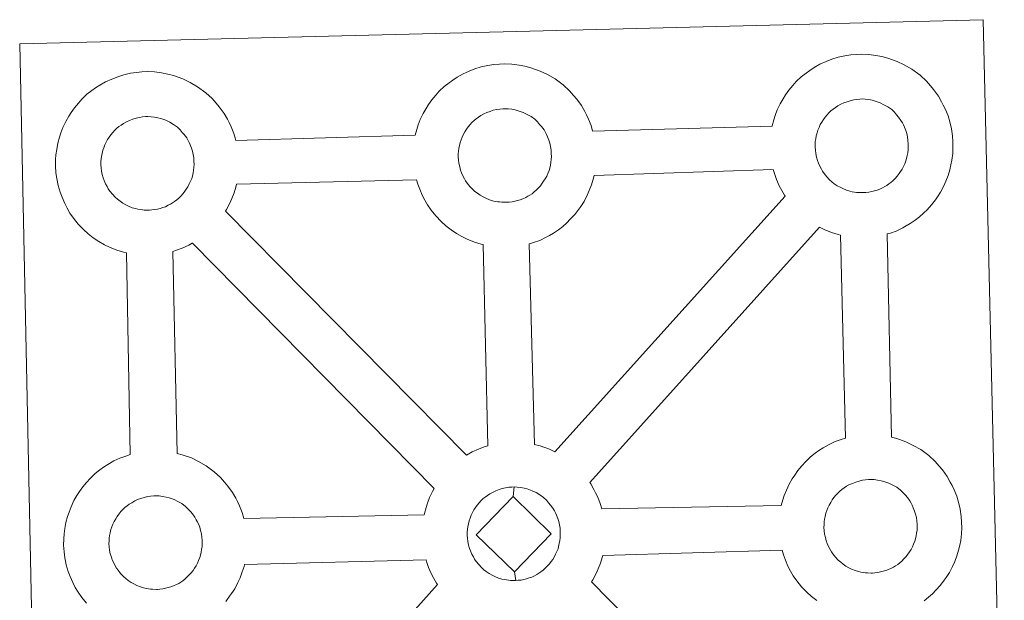
# Model space of a CAD drawing. Units: metres. Extents: x 640916 to 645431, y 4717904 to 4720965.
# Drawn here: x 641364 to 641526, y 4720612 to 4720707 of the extents above; entities that cross this region are included whole.
import ezdxf

# ---------------------------------------------------------------- set-up
doc = ezdxf.new("R2010")
doc.units = ezdxf.units.M
doc.header["$MEASUREMENT"] = 0
doc.layers.add('Level 63', color=7, linetype='Continuous', lineweight=0)

msp = doc.modelspace()

# ---------------------------------------------------------------- linework, layer by layer
at = {"layer": 'Level 63', "linetype": 'Continuous', "lineweight": 0}
for points in [[(641366.66, 4720560.02, 0.01), (641363.69, 4720703.41, 0.01), (641363.69, 4720703.41, 0.01), (641445.51, 4720705.45, 0.01), (641522.42, 4720707.38, 0.01), (641525.88, 4720559.93, 0.01)], [(641374.68, 4720611.19, 0.01), (641373.9, 4720612.16, 0.01), (641373.3, 4720613.02, 0.01), (641372.85, 4720613.79, 0.01), (641372.43, 4720614.59, 0.01), (641372.01, 4720615.6, 0.01), (641371.69, 4720616.45, 0.01), (641371.35, 4720617.54, 0.01), (641371.13, 4720618.7, 0.01), (641371.01, 4720619.65, 0.01), (641370.9, 4720620.76, 0.01), (641370.94, 4720621.81, 0.01), (641371, 4720622.62, 0.01), (641371.11, 4720623.49, 0.01), (641371.31, 4720624.5, 0.01), (641371.59, 4720625.49, 0.01), (641371.83, 4720626.22, 0.01), (641372.17, 4720627.11, 0.01), (641372.63, 4720628.12, 0.01), (641373.11, 4720628.96, 0.01), (641373.52, 4720629.59, 0.01), (641374.07, 4720630.36, 0.01), (641374.69, 4720631.12, 0.01), (641375.28, 4720631.77, 0.01), (641376.1, 4720632.58, 0.01), (641376.91, 4720633.18, 0.01), (641377.5, 4720633.62, 0.01), (641378.23, 4720634.09, 0.01), (641379.18, 4720634.65, 0.01), (641380.21, 4720635.11, 0.01), (641381.18, 4720635.46, 0.01), (641381.88, 4720635.69, 0.01), (641381.27, 4720668.95, 0.01), (641380.81, 4720669.07, 0.01), (641379.7, 4720669.37, 0.01), (641378.49, 4720669.89, 0.01), (641377.64, 4720670.29, 0.01), (641376.71, 4720670.82, 0.01), (641375.81, 4720671.44, 0.01), (641374.98, 4720672.09, 0.01), (641374.19, 4720672.81, 0.01), (641373.33, 4720673.69, 0.01), (641372.57, 4720674.68, 0.01), (641371.97, 4720675.51, 0.01), (641371.51, 4720676.3, 0.01), (641371.1, 4720677.11, 0.01), (641370.66, 4720678.1, 0.01), (641370.36, 4720678.95, 0.01), (641370.02, 4720680.05, 0.01), (641369.79, 4720681.2, 0.01), (641369.67, 4720682.16, 0.01), (641369.57, 4720683.27, 0.01), (641369.61, 4720684.32, 0.01), (641369.67, 4720685.13, 0.01), (641369.79, 4720686, 0.01), (641369.97, 4720687.01, 0.01), (641370.23, 4720687.99, 0.01), (641370.48, 4720688.72, 0.01), (641370.82, 4720689.62, 0.01), (641371.3, 4720690.62, 0.01), (641371.78, 4720691.46, 0.01), (641372.19, 4720692.1, 0.01), (641372.71, 4720692.86, 0.01), (641373.35, 4720693.63, 0.01), (641373.92, 4720694.29, 0.01), (641374.77, 4720695.08, 0.01), (641375.55, 4720695.7, 0.01), (641376.16, 4720696.12, 0.01), (641376.87, 4720696.58, 0.01), (641377.84, 4720697.15, 0.01), (641378.87, 4720697.6, 0.01), (641379.83, 4720697.97, 0.01), (641380.86, 4720698.3, 0.01), (641381.93, 4720698.54, 0.01), (641382.93, 4720698.7, 0.01), (641383.83, 4720698.77, 0.01), (641384.71, 4720698.82, 0.01), (641385.91, 4720698.76, 0.01), (641387.07, 4720698.62, 0.01), (641388.08, 4720698.4, 0.01), (641389.04, 4720698.16, 0.01), (641390.58, 4720697.61, 0.01), (641391.77, 4720697.03, 0.01), (641393, 4720696.33, 0.01), (641394.34, 4720695.34, 0.01), (641395.38, 4720694.37, 0.01), (641396.06, 4720693.61, 0.01), (641396.57, 4720693, 0.01), (641397.36, 4720691.9, 0.01), (641397.9, 4720690.98, 0.01), (641398.17, 4720690.42, 0.01), (641398.5, 4720689.7, 0.01), (641398.94, 4720688.63, 0.01), (641399.22, 4720687.66, 0.01), (641399.27, 4720687.49, 0.01), (641399.27, 4720687.49, 0.01), (641428.84, 4720688.33, 0.01), (641429.12, 4720689.28, 0.01), (641429.34, 4720690.03, 0.01), (641429.68, 4720690.92, 0.01), (641430.16, 4720691.92, 0.01), (641430.65, 4720692.75, 0.01), (641431.05, 4720693.4, 0.01), (641431.6, 4720694.16, 0.01), (641432.22, 4720694.93, 0.01), (641432.81, 4720695.59, 0.01), (641433.63, 4720696.38, 0.01), (641434.42, 4720696.99, 0.01), (641435.03, 4720697.43, 0.01), (641435.74, 4720697.89, 0.01), (641436.73, 4720698.45, 0.01), (641437.72, 4720698.91, 0.01), (641438.69, 4720699.27, 0.01), (641439.73, 4720699.59, 0.01), (641440.8, 4720699.83, 0.01), (641441.78, 4720700, 0.01), (641442.7, 4720700.06, 0.01), (641443.58, 4720700.11, 0.01), (641444.78, 4720700.05, 0.01), (641445.96, 4720699.9, 0.01), (641446.92, 4720699.7, 0.01), (641447.91, 4720699.45, 0.01), (641449.44, 4720698.9, 0.01), (641450.61, 4720698.33, 0.01), (641451.87, 4720697.62, 0.01), (641453.21, 4720696.64, 0.01), (641454.25, 4720695.67, 0.01), (641454.93, 4720694.91, 0.01), (641455.44, 4720694.3, 0.01), (641456.22, 4720693.21, 0.01), (641456.76, 4720692.27, 0.01), (641457.03, 4720691.72, 0.01), (641457.39, 4720691, 0.01), (641457.81, 4720689.93, 0.01), (641458.07, 4720689.02, 0.01), (641487.62, 4720689.81, 0.01), (641487.62, 4720689.89, 0.01), (641487.92, 4720690.88, 0.01), (641488.16, 4720691.61, 0.01), (641488.48, 4720692.5, 0.01), (641488.96, 4720693.51, 0.01), (641489.44, 4720694.35, 0.01), (641489.85, 4720694.99, 0.01), (641490.38, 4720695.75, 0.01), (641491.02, 4720696.52, 0.01), (641491.59, 4720697.17, 0.01), (641492.43, 4720697.97, 0.01), (641493.22, 4720698.58, 0.01), (641493.83, 4720699.01, 0.01), (641494.54, 4720699.49, 0.01), (641495.51, 4720700.03, 0.01), (641496.54, 4720700.5, 0.01), (641497.49, 4720700.85, 0.01), (641498.53, 4720701.18, 0.01), (641499.6, 4720701.41, 0.01), (641500.6, 4720701.58, 0.01), (641501.5, 4720701.66, 0.01), (641502.38, 4720701.71, 0.01), (641503.58, 4720701.65, 0.01), (641504.74, 4720701.49, 0.01), (641505.72, 4720701.29, 0.01), (641506.71, 4720701.03, 0.01), (641508.24, 4720700.49, 0.01), (641509.41, 4720699.93, 0.01), (641510.67, 4720699.21, 0.01), (641512.01, 4720698.23, 0.01), (641513.05, 4720697.26, 0.01), (641513.71, 4720696.48, 0.01), (641514.24, 4720695.89, 0.01), (641515.02, 4720694.8, 0.01), (641515.56, 4720693.86, 0.01), (641515.83, 4720693.31, 0.01), (641516.17, 4720692.6, 0.01), (641516.61, 4720691.51, 0.01), (641516.89, 4720690.55, 0.01), (641517.17, 4720689.39, 0.01), (641517.32, 4720688.22, 0.01), (641517.4, 4720687.27, 0.01), (641517.42, 4720686.34, 0.01), (641517.38, 4720685.34, 0.01), (641517.24, 4720684.25, 0.01), (641517.08, 4720683.45, 0.01), (641516.91, 4720682.63, 0.01), (641516.63, 4720681.7, 0.01), (641516.27, 4720680.76, 0.01), (641515.91, 4720679.99, 0.01), (641515.39, 4720678.95, 0.01), (641514.85, 4720678.16, 0.01), (641514.54, 4720677.69, 0.01), (641513.91, 4720676.84, 0.01), (641513.15, 4720676.05, 0.01), (641512.58, 4720675.47, 0.01), (641511.91, 4720674.86, 0.01), (641511.2, 4720674.31, 0.01), (641510.4, 4720673.76, 0.01), (641509.72, 4720673.39, 0.01), (641509.15, 4720673.07, 0.01), (641508.08, 4720672.55, 0.01), (641507.11, 4720672.21, 0.01), (641506.59, 4720672.07, 0.01), (641507.28, 4720638.56, 0.01), (641508.17, 4720638.34, 0.01), (641509.68, 4720637.79, 0.01), (641510.85, 4720637.22, 0.01), (641512.11, 4720636.52, 0.01), (641513.45, 4720635.55, 0.01), (641514.49, 4720634.56, 0.01), (641515.16, 4720633.79, 0.01), (641515.68, 4720633.18, 0.01), (641516.48, 4720632.1, 0.01), (641516.98, 4720631.16, 0.01), (641517.27, 4720630.6, 0.01), (641517.63, 4720629.88, 0.01), (641518.05, 4720628.82, 0.01), (641518.35, 4720627.84, 0.01), (641518.63, 4720626.69, 0.01), (641518.78, 4720625.52, 0.01), (641518.84, 4720624.57, 0.01), (641518.86, 4720623.64, 0.01), (641518.82, 4720622.64, 0.01), (641518.7, 4720621.55, 0.01), (641518.54, 4720620.75, 0.01), (641518.35, 4720619.93, 0.01), (641518.07, 4720619.01, 0.01), (641517.71, 4720618.06, 0.01), (641517.37, 4720617.28, 0.01), (641516.85, 4720616.25, 0.01), (641516.3, 4720615.45, 0.01), (641515.97, 4720614.99, 0.01), (641515.35, 4720614.15, 0.01), (641514.59, 4720613.34, 0.01), (641514.04, 4720612.76, 0.01), (641513.37, 4720612.18, 0.01), (641512.66, 4720611.62, 0.01)]]:
    msp.add_polyline3d(points, dxfattribs=at)
at = {"layer": 'Level 63', "linetype": 'Continuous', "lineweight": 13}
for points in [[(641502.71, 4720678.87, 0.01), (641502.51, 4720678.87, 0.01), (641501.87, 4720678.89, 0.01), (641501.55, 4720678.92, 0.01), (641501.23, 4720678.97, 0.01), (641500.82, 4720679.02, 0.01), (641500.42, 4720679.14, 0.01), (641499.88, 4720679.27, 0.01), (641499.27, 4720679.53, 0.01), (641498.83, 4720679.75, 0.01), (641498.36, 4720680.01, 0.01), (641497.88, 4720680.34, 0.01), (641497.49, 4720680.66, 0.01), (641497.08, 4720681.01, 0.01), (641496.63, 4720681.49, 0.01), (641496.2, 4720682.03, 0.01), (641495.95, 4720682.39, 0.01), (641495.75, 4720682.75, 0.01), (641495.5, 4720683.23, 0.01), (641495.27, 4720683.74, 0.01), (641495.12, 4720684.17, 0.01), (641494.95, 4720684.73, 0.01), (641494.83, 4720685.31, 0.01), (641494.76, 4720685.85, 0.01), (641494.71, 4720686.36, 0.01), (641494.72, 4720686.85, 0.01), (641494.75, 4720687.31, 0.01), (641494.82, 4720687.74, 0.01), (641494.91, 4720688.22, 0.01), (641495.04, 4720688.73, 0.01), (641495.19, 4720689.16, 0.01), (641495.38, 4720689.62, 0.01), (641495.57, 4720690.09, 0.01), (641495.83, 4720690.51, 0.01), (641496.1, 4720690.92, 0.01), (641496.35, 4720691.29, 0.01), (641496.68, 4720691.7, 0.01), (641496.99, 4720692.04, 0.01), (641497.33, 4720692.37, 0.01), (641497.68, 4720692.64, 0.01), (641498.06, 4720692.91, 0.01), (641498.45, 4720693.17, 0.01), (641498.97, 4720693.46, 0.01), (641499.42, 4720693.66, 0.01), (641499.98, 4720693.86, 0.01), (641500.49, 4720694.03, 0.01), (641501.07, 4720694.16, 0.01), (641501.57, 4720694.24, 0.01), (641502.07, 4720694.28, 0.01), (641502.45, 4720694.31, 0.01), (641502.97, 4720694.27, 0.01), (641503.57, 4720694.2, 0.01), (641504.11, 4720694.09, 0.01), (641504.62, 4720693.96, 0.01), (641505.42, 4720693.67, 0.01), (641506.05, 4720693.37, 0.01), (641506.7, 4720693.01, 0.01), (641507.33, 4720692.55, 0.01), (641507.77, 4720692.12, 0.01), (641508.14, 4720691.7, 0.01), (641508.45, 4720691.32, 0.01), (641508.84, 4720690.79, 0.01), (641509.09, 4720690.37, 0.01), (641509.26, 4720690.04, 0.01), (641509.45, 4720689.66, 0.01), (641509.66, 4720689.1, 0.01), (641509.81, 4720688.61, 0.01), (641509.94, 4720688.06, 0.01), (641510.01, 4720687.49, 0.01), (641510.06, 4720686.93, 0.01), (641510.07, 4720686.44, 0.01), (641510.04, 4720685.93, 0.01), (641509.99, 4720685.46, 0.01), (641509.9, 4720685, 0.01), (641509.79, 4720684.49, 0.01), (641509.68, 4720684.12, 0.01), (641509.49, 4720683.63, 0.01), (641509.3, 4720683.2, 0.01), (641509.05, 4720682.74, 0.01), (641508.8, 4720682.35, 0.01), (641508.56, 4720682.01, 0.01), (641508.25, 4720681.61, 0.01), (641507.88, 4720681.2, 0.01), (641507.55, 4720680.86, 0.01), (641507.21, 4720680.56, 0.01), (641506.88, 4720680.3, 0.01), (641506.52, 4720680.05, 0.01), (641506.19, 4720679.87, 0.01), (641505.83, 4720679.68, 0.01), (641505.36, 4720679.45, 0.01), (641504.92, 4720679.3, 0.01), (641504.5, 4720679.17, 0.01), (641504.06, 4720679.06, 0.01), (641503.59, 4720678.96, 0.01), (641503.09, 4720678.91, 0.01), (641502.71, 4720678.87, 0.01)], [(641443.93, 4720677.29, 0.01), (641443.71, 4720677.29, 0.01), (641443.09, 4720677.3, 0.01), (641442.75, 4720677.34, 0.01), (641442.45, 4720677.38, 0.01), (641442.02, 4720677.44, 0.01), (641441.6, 4720677.55, 0.01), (641441.1, 4720677.69, 0.01), (641440.47, 4720677.94, 0.01), (641440.03, 4720678.18, 0.01), (641439.56, 4720678.44, 0.01), (641439.08, 4720678.76, 0.01), (641438.69, 4720679.07, 0.01), (641438.3, 4720679.43, 0.01), (641437.83, 4720679.9, 0.01), (641437.4, 4720680.43, 0.01), (641437.15, 4720680.81, 0.01), (641436.95, 4720681.17, 0.01), (641436.7, 4720681.65, 0.01), (641436.47, 4720682.15, 0.01), (641436.32, 4720682.58, 0.01), (641436.17, 4720683.15, 0.01), (641436.03, 4720683.72, 0.01), (641435.96, 4720684.26, 0.01), (641435.91, 4720684.76, 0.01), (641435.94, 4720685.26, 0.01), (641435.97, 4720685.72, 0.01), (641436.02, 4720686.15, 0.01), (641436.11, 4720686.63, 0.01), (641436.26, 4720687.14, 0.01), (641436.39, 4720687.57, 0.01), (641436.56, 4720688.04, 0.01), (641436.79, 4720688.5, 0.01), (641437.03, 4720688.92, 0.01), (641437.3, 4720689.32, 0.01), (641437.55, 4720689.71, 0.01), (641437.9, 4720690.11, 0.01), (641438.19, 4720690.45, 0.01), (641438.55, 4720690.79, 0.01), (641438.88, 4720691.06, 0.01), (641439.26, 4720691.31, 0.01), (641439.65, 4720691.59, 0.01), (641440.17, 4720691.87, 0.01), (641440.62, 4720692.07, 0.01), (641441.18, 4720692.27, 0.01), (641441.71, 4720692.44, 0.01), (641442.27, 4720692.56, 0.01), (641442.77, 4720692.65, 0.01), (641443.27, 4720692.7, 0.01), (641443.67, 4720692.71, 0.01), (641444.17, 4720692.68, 0.01), (641444.77, 4720692.62, 0.01), (641445.33, 4720692.5, 0.01), (641445.82, 4720692.37, 0.01), (641446.62, 4720692.08, 0.01), (641447.27, 4720691.77, 0.01), (641447.92, 4720691.41, 0.01), (641448.53, 4720690.96, 0.01), (641448.98, 4720690.53, 0.01), (641449.34, 4720690.11, 0.01), (641449.65, 4720689.75, 0.01), (641450.06, 4720689.21, 0.01), (641450.29, 4720688.78, 0.01), (641450.46, 4720688.45, 0.01), (641450.65, 4720688.07, 0.01), (641450.86, 4720687.5, 0.01), (641451.01, 4720687.01, 0.01), (641451.14, 4720686.47, 0.01), (641451.21, 4720685.89, 0.01), (641451.26, 4720685.34, 0.01), (641451.27, 4720684.85, 0.01), (641451.24, 4720684.34, 0.01), (641451.19, 4720683.87, 0.01), (641451.1, 4720683.42, 0.01), (641450.99, 4720682.9, 0.01), (641450.88, 4720682.53, 0.01), (641450.69, 4720682.04, 0.01), (641450.5, 4720681.61, 0.01), (641450.27, 4720681.14, 0.01), (641450, 4720680.75, 0.01), (641449.76, 4720680.42, 0.01), (641449.47, 4720680.02, 0.01), (641449.1, 4720679.61, 0.01), (641448.75, 4720679.27, 0.01), (641448.41, 4720678.98, 0.01), (641448.08, 4720678.7, 0.01), (641447.74, 4720678.47, 0.01), (641447.39, 4720678.28, 0.01), (641447.05, 4720678.08, 0.01), (641446.58, 4720677.86, 0.01), (641446.12, 4720677.7, 0.01), (641445.7, 4720677.58, 0.01), (641445.27, 4720677.46, 0.01), (641444.79, 4720677.37, 0.01), (641444.31, 4720677.31, 0.01), (641443.93, 4720677.29, 0.01)], [(641385.06, 4720676, 0.01), (641384.84, 4720675.99, 0.01), (641384.22, 4720676.01, 0.01), (641383.9, 4720676.04, 0.01), (641383.56, 4720676.09, 0.01), (641383.16, 4720676.15, 0.01), (641382.76, 4720676.25, 0.01), (641382.23, 4720676.39, 0.01), (641381.63, 4720676.65, 0.01), (641381.16, 4720676.87, 0.01), (641380.7, 4720677.14, 0.01), (641380.23, 4720677.46, 0.01), (641379.82, 4720677.77, 0.01), (641379.44, 4720678.12, 0.01), (641378.97, 4720678.6, 0.01), (641378.54, 4720679.13, 0.01), (641378.29, 4720679.51, 0.01), (641378.08, 4720679.87, 0.01), (641377.83, 4720680.35, 0.01), (641377.6, 4720680.86, 0.01), (641377.45, 4720681.29, 0.01), (641377.28, 4720681.85, 0.01), (641377.17, 4720682.42, 0.01), (641377.1, 4720682.96, 0.01), (641377.05, 4720683.47, 0.01), (641377.08, 4720683.96, 0.01), (641377.11, 4720684.43, 0.01), (641377.16, 4720684.85, 0.01), (641377.25, 4720685.34, 0.01), (641377.4, 4720685.85, 0.01), (641377.55, 4720686.27, 0.01), (641377.72, 4720686.75, 0.01), (641377.93, 4720687.2, 0.01), (641378.16, 4720687.63, 0.01), (641378.43, 4720688.02, 0.01), (641378.68, 4720688.41, 0.01), (641379.04, 4720688.81, 0.01), (641379.35, 4720689.16, 0.01), (641379.68, 4720689.49, 0.01), (641380.04, 4720689.76, 0.01), (641380.39, 4720690.02, 0.01), (641380.79, 4720690.28, 0.01), (641381.3, 4720690.56, 0.01), (641381.76, 4720690.77, 0.01), (641382.31, 4720690.98, 0.01), (641382.85, 4720691.15, 0.01), (641383.41, 4720691.27, 0.01), (641383.92, 4720691.37, 0.01), (641384.4, 4720691.41, 0.01), (641384.78, 4720691.41, 0.01), (641385.32, 4720691.39, 0.01), (641385.91, 4720691.32, 0.01), (641386.45, 4720691.2, 0.01), (641386.95, 4720691.08, 0.01), (641387.76, 4720690.8, 0.01), (641388.4, 4720690.48, 0.01), (641389.05, 4720690.12, 0.01), (641389.66, 4720689.65, 0.01), (641390.11, 4720689.23, 0.01), (641390.48, 4720688.81, 0.01), (641390.81, 4720688.44, 0.01), (641391.2, 4720687.91, 0.01), (641391.43, 4720687.48, 0.01), (641391.59, 4720687.15, 0.01), (641391.78, 4720686.77, 0.01), (641391.99, 4720686.21, 0.01), (641392.14, 4720685.72, 0.01), (641392.29, 4720685.17, 0.01), (641392.35, 4720684.6, 0.01), (641392.4, 4720684.04, 0.01), (641392.41, 4720683.55, 0.01), (641392.4, 4720683.04, 0.01), (641392.33, 4720682.57, 0.01), (641392.24, 4720682.13, 0.01), (641392.13, 4720681.6, 0.01), (641392.02, 4720681.23, 0.01), (641391.83, 4720680.75, 0.01), (641391.63, 4720680.32, 0.01), (641391.38, 4720679.85, 0.01), (641391.13, 4720679.46, 0.01), (641390.9, 4720679.13, 0.01), (641390.61, 4720678.72, 0.01), (641390.22, 4720678.31, 0.01), (641389.88, 4720677.98, 0.01), (641389.55, 4720677.68, 0.01), (641389.21, 4720677.4, 0.01), (641388.88, 4720677.18, 0.01), (641388.54, 4720676.99, 0.01), (641388.17, 4720676.79, 0.01), (641387.71, 4720676.56, 0.01), (641387.25, 4720676.41, 0.01), (641386.84, 4720676.28, 0.01), (641386.4, 4720676.17, 0.01), (641385.92, 4720676.07, 0.01), (641385.44, 4720676.02, 0.01), (641385.06, 4720676, 0.01)], [(641451.86, 4720636.16, 0.01), (641450.97, 4720636.59, 0.01), (641449.44, 4720637.14, 0.01), (641448.48, 4720637.37, 0.01), (641447.59, 4720670.43, 0.01), (641447.65, 4720670.46, 0.01), (641448.35, 4720670.66, 0.01), (641449.36, 4720671, 0.01), (641450.41, 4720671.51, 0.01), (641450.98, 4720671.82, 0.01), (641451.64, 4720672.19, 0.01), (641452.46, 4720672.75, 0.01), (641453.17, 4720673.31, 0.01), (641453.84, 4720673.91, 0.01), (641454.39, 4720674.48, 0.01), (641455.15, 4720675.29, 0.01), (641455.77, 4720676.13, 0.01), (641456.11, 4720676.6, 0.01), (641456.65, 4720677.4, 0.01), (641457.17, 4720678.43, 0.01), (641457.51, 4720679.2, 0.01), (641457.87, 4720680.15, 0.01), (641458.15, 4720681.07, 0.01), (641458.3, 4720681.71, 0.01), (641487.83, 4720682.66, 0.01), (641488.06, 4720681.87, 0.01), (641488.36, 4720681.02, 0.01), (641488.8, 4720680.02, 0.01), (641489.24, 4720679.21, 0.01), (641489.67, 4720678.43, 0.01), (641489.8, 4720678.27, 0.01), (641451.86, 4720636.16, 0.01)], [(641440.8, 4720637.14, 0.01), (641440.22, 4720636.95, 0.01), (641439.25, 4720636.6, 0.01), (641438.24, 4720636.13, 0.01), (641437.29, 4720635.59, 0.01), (641397.59, 4720675.84, 0.01), (641397.78, 4720676.1, 0.01), (641398.3, 4720677.13, 0.01), (641398.65, 4720677.91, 0.01), (641399.01, 4720678.85, 0.01), (641399.29, 4720679.77, 0.01), (641399.4, 4720680.28, 0.01), (641429.05, 4720681, 0.01), (641429.26, 4720680.28, 0.01), (641429.58, 4720679.44, 0.01), (641430, 4720678.43, 0.01), (641430.44, 4720677.63, 0.01), (641430.87, 4720676.85, 0.01), (641431.47, 4720676.01, 0.01), (641432.25, 4720675.03, 0.01), (641433.09, 4720674.14, 0.01), (641433.89, 4720673.42, 0.01), (641434.74, 4720672.76, 0.01), (641435.63, 4720672.16, 0.01), (641436.54, 4720671.63, 0.01), (641437.39, 4720671.22, 0.01), (641438.62, 4720670.7, 0.01), (641439.71, 4720670.39, 0.01), (641440.05, 4720670.31, 0.01), (641440.8, 4720637.14, 0.01)], [(641499.71, 4720638.42, 0.01), (641498.99, 4720638.19, 0.01), (641498.02, 4720637.83, 0.01), (641497.01, 4720637.37, 0.01), (641496.04, 4720636.81, 0.01), (641495.31, 4720636.35, 0.01), (641494.72, 4720635.92, 0.01), (641493.93, 4720635.31, 0.01), (641493.11, 4720634.5, 0.01), (641492.52, 4720633.86, 0.01), (641491.87, 4720633.08, 0.01), (641491.35, 4720632.32, 0.01), (641490.94, 4720631.68, 0.01), (641490.44, 4720630.85, 0.01), (641489.98, 4720629.84, 0.01), (641489.64, 4720628.95, 0.01), (641489.39, 4720628.22, 0.01), (641489.15, 4720627.32, 0.01), (641459.6, 4720626.74, 0.01), (641459.32, 4720627.62, 0.01), (641458.9, 4720628.69, 0.01), (641458.56, 4720629.4, 0.01), (641458.27, 4720629.96, 0.01), (641457.75, 4720630.89, 0.01), (641457.63, 4720631.09, 0.01), (641495.44, 4720673.18, 0.01), (641496.21, 4720672.81, 0.01), (641497.42, 4720672.29, 0.01), (641498.51, 4720671.97, 0.01), (641498.91, 4720671.88, 0.01), (641499.71, 4720638.42, 0.01)], [(641431.98, 4720630.13, 0.01), (641431.69, 4720629.62, 0.01), (641431.21, 4720628.61, 0.01), (641430.87, 4720627.71, 0.01), (641430.65, 4720626.98, 0.01), (641430.37, 4720625.99, 0.01), (641430.33, 4720625.79, 0.01), (641400.62, 4720625.19, 0.01), (641400.34, 4720626.16, 0.01), (641399.9, 4720627.23, 0.01), (641399.56, 4720627.95, 0.01), (641399.27, 4720628.5, 0.01), (641398.75, 4720629.44, 0.01), (641397.95, 4720630.52, 0.01), (641397.45, 4720631.13, 0.01), (641396.78, 4720631.91, 0.01), (641395.74, 4720632.88, 0.01), (641394.4, 4720633.86, 0.01), (641393.14, 4720634.56, 0.01), (641391.97, 4720635.14, 0.01), (641390.44, 4720635.68, 0.01), (641389.63, 4720635.88, 0.01), (641388.9, 4720669.19, 0.01), (641389.5, 4720669.37, 0.01), (641390.47, 4720669.71, 0.01), (641391.54, 4720670.22, 0.01), (641392.12, 4720670.52, 0.01), (641392.14, 4720670.53, 0.01), (641431.98, 4720630.13, 0.01)], [(641504.17, 4720616.18, 0.01), (641503.95, 4720616.17, 0.01), (641503.33, 4720616.19, 0.01), (641503.01, 4720616.23, 0.01), (641502.68, 4720616.27, 0.01), (641502.26, 4720616.33, 0.01), (641501.86, 4720616.43, 0.01), (641501.34, 4720616.58, 0.01), (641500.73, 4720616.84, 0.01), (641500.27, 4720617.05, 0.01), (641499.8, 4720617.32, 0.01), (641499.32, 4720617.64, 0.01), (641498.95, 4720617.95, 0.01), (641498.54, 4720618.31, 0.01), (641498.09, 4720618.78, 0.01), (641497.66, 4720619.33, 0.01), (641497.39, 4720619.69, 0.01), (641497.19, 4720620.06, 0.01), (641496.94, 4720620.54, 0.01), (641496.7, 4720621.04, 0.01), (641496.56, 4720621.46, 0.01), (641496.4, 4720622.03, 0.01), (641496.27, 4720622.61, 0.01), (641496.2, 4720623.16, 0.01), (641496.17, 4720623.66, 0.01), (641496.18, 4720624.16, 0.01), (641496.21, 4720624.61, 0.01), (641496.28, 4720625.04, 0.01), (641496.35, 4720625.52, 0.01), (641496.5, 4720626.02, 0.01), (641496.63, 4720626.47, 0.01), (641496.82, 4720626.93, 0.01), (641497.05, 4720627.39, 0.01), (641497.28, 4720627.81, 0.01), (641497.54, 4720628.22, 0.01), (641497.81, 4720628.6, 0.01), (641498.14, 4720629.01, 0.01), (641498.45, 4720629.34, 0.01), (641498.79, 4720629.67, 0.01), (641499.14, 4720629.95, 0.01), (641499.52, 4720630.21, 0.01), (641499.91, 4720630.47, 0.01), (641500.4, 4720630.76, 0.01), (641500.86, 4720630.96, 0.01), (641501.42, 4720631.18, 0.01), (641501.95, 4720631.34, 0.01), (641502.51, 4720631.46, 0.01), (641503.03, 4720631.55, 0.01), (641503.51, 4720631.58, 0.01), (641503.89, 4720631.61, 0.01), (641504.43, 4720631.59, 0.01), (641505.01, 4720631.51, 0.01), (641505.57, 4720631.38, 0.01), (641506.05, 4720631.26, 0.01), (641506.88, 4720630.97, 0.01), (641507.51, 4720630.66, 0.01), (641508.16, 4720630.32, 0.01), (641508.76, 4720629.85, 0.01), (641509.21, 4720629.42, 0.01), (641509.6, 4720629, 0.01), (641509.91, 4720628.63, 0.01), (641510.3, 4720628.1, 0.01), (641510.53, 4720627.67, 0.01), (641510.7, 4720627.34, 0.01), (641510.89, 4720626.95, 0.01), (641511.1, 4720626.4, 0.01), (641511.25, 4720625.9, 0.01), (641511.4, 4720625.35, 0.01), (641511.47, 4720624.77, 0.01), (641511.5, 4720624.22, 0.01), (641511.51, 4720623.73, 0.01), (641511.5, 4720623.22, 0.01), (641511.43, 4720622.75, 0.01), (641511.34, 4720622.3, 0.01), (641511.23, 4720621.8, 0.01), (641511.12, 4720621.42, 0.01), (641510.93, 4720620.93, 0.01), (641510.74, 4720620.5, 0.01), (641510.51, 4720620.03, 0.01), (641510.24, 4720619.66, 0.01), (641510, 4720619.31, 0.01), (641509.71, 4720618.91, 0.01), (641509.32, 4720618.5, 0.01), (641508.99, 4720618.16, 0.01), (641508.65, 4720617.86, 0.01), (641508.32, 4720617.6, 0.01), (641507.98, 4720617.35, 0.01), (641507.65, 4720617.17, 0.01), (641507.29, 4720616.97, 0.01), (641506.82, 4720616.76, 0.01), (641506.36, 4720616.6, 0.01), (641505.94, 4720616.47, 0.01), (641505.5, 4720616.37, 0.01), (641505.03, 4720616.26, 0.01), (641504.55, 4720616.21, 0.01), (641504.17, 4720616.18, 0.01)], [(641444.99, 4720628.77, 0.01), (641438.9, 4720622.47, 0.01), (641445.17, 4720616.36, 0.01), (641445.4, 4720614.95, 0.01), (641445.18, 4720614.93, 0.01), (641444.56, 4720614.96, 0.01), (641444.24, 4720614.99, 0.01), (641443.9, 4720615.03, 0.01), (641443.52, 4720615.09, 0.01), (641443.09, 4720615.19, 0.01), (641442.57, 4720615.33, 0.01), (641441.97, 4720615.6, 0.01), (641441.5, 4720615.82, 0.01), (641441.04, 4720616.08, 0.01), (641440.55, 4720616.41, 0.01), (641440.16, 4720616.71, 0.01), (641439.77, 4720617.08, 0.01), (641439.3, 4720617.56, 0.01), (641438.89, 4720618.1, 0.01), (641438.63, 4720618.45, 0.01), (641438.42, 4720618.82, 0.01), (641438.17, 4720619.31, 0.01), (641437.94, 4720619.81, 0.01), (641437.79, 4720620.24, 0.01), (641437.62, 4720620.79, 0.01), (641437.51, 4720621.37, 0.01), (641437.43, 4720621.93, 0.01), (641437.4, 4720622.43, 0.01), (641437.41, 4720622.92, 0.01), (641437.44, 4720623.38, 0.01), (641437.49, 4720623.8, 0.01), (641437.6, 4720624.28, 0.01), (641437.73, 4720624.8, 0.01), (641437.89, 4720625.23, 0.01), (641438.06, 4720625.7, 0.01), (641438.27, 4720626.16, 0.01), (641438.52, 4720626.57, 0.01), (641438.77, 4720626.98, 0.01), (641439.04, 4720627.36, 0.01), (641439.37, 4720627.77, 0.01), (641439.69, 4720628.12, 0.01), (641440.02, 4720628.44, 0.01), (641440.37, 4720628.7, 0.01), (641440.73, 4720628.97, 0.01), (641441.14, 4720629.23, 0.01), (641441.66, 4720629.52, 0.01), (641442.11, 4720629.73, 0.01), (641442.65, 4720629.93, 0.01), (641443.19, 4720630.11, 0.01), (641443.74, 4720630.22, 0.01), (641444.26, 4720630.31, 0.01), (641444.76, 4720630.35, 0.01), (641445.14, 4720630.37, 0.01), (641444.99, 4720628.77, 0.01)], [(641445.4, 4720614.95, 0.01), (641445.17, 4720616.36, 0.01), (641451.24, 4720622.63, 0.01), (641444.99, 4720628.77, 0.01), (641445.14, 4720630.37, 0.01), (641445.66, 4720630.34, 0.01), (641446.24, 4720630.27, 0.01), (641446.81, 4720630.16, 0.01), (641447.29, 4720630.04, 0.01), (641448.11, 4720629.73, 0.01), (641448.74, 4720629.43, 0.01), (641449.39, 4720629.06, 0.01), (641450, 4720628.61, 0.01), (641450.47, 4720628.19, 0.01), (641450.82, 4720627.76, 0.01), (641451.14, 4720627.39, 0.01), (641451.53, 4720626.86, 0.01), (641451.76, 4720626.43, 0.01), (641451.95, 4720626.11, 0.01), (641452.12, 4720625.72, 0.01), (641452.35, 4720625.17, 0.01), (641452.5, 4720624.67, 0.01), (641452.63, 4720624.12, 0.01), (641452.7, 4720623.55, 0.01), (641452.73, 4720622.99, 0.01), (641452.74, 4720622.51, 0.01), (641452.74, 4720622, 0.01), (641452.67, 4720621.52, 0.01), (641452.57, 4720621.07, 0.01), (641452.47, 4720620.56, 0.01), (641452.37, 4720620.18, 0.01), (641452.18, 4720619.7, 0.01), (641451.97, 4720619.27, 0.01), (641451.74, 4720618.8, 0.01), (641451.49, 4720618.41, 0.01), (641451.24, 4720618.06, 0.01), (641450.94, 4720617.67, 0.01), (641450.55, 4720617.26, 0.01), (641450.22, 4720616.93, 0.01), (641449.91, 4720616.63, 0.01), (641449.55, 4720616.36, 0.01), (641449.22, 4720616.13, 0.01), (641448.88, 4720615.93, 0.01), (641448.5, 4720615.74, 0.01), (641448.05, 4720615.51, 0.01), (641447.61, 4720615.36, 0.01), (641447.17, 4720615.24, 0.01), (641446.74, 4720615.12, 0.01), (641446.28, 4720615.02, 0.01), (641445.78, 4720614.98, 0.01), (641445.4, 4720614.95, 0.01)], [(641386.4, 4720613.49, 0.01), (641386.2, 4720613.48, 0.01), (641385.56, 4720613.5, 0.01), (641385.24, 4720613.53, 0.01), (641384.9, 4720613.57, 0.01), (641384.51, 4720613.64, 0.01), (641384.09, 4720613.74, 0.01), (641383.57, 4720613.88, 0.01), (641382.96, 4720614.14, 0.01), (641382.5, 4720614.37, 0.01), (641382.03, 4720614.63, 0.01), (641381.57, 4720614.95, 0.01), (641381.16, 4720615.26, 0.01), (641380.77, 4720615.61, 0.01), (641380.3, 4720616.08, 0.01), (641379.89, 4720616.64, 0.01), (641379.62, 4720617, 0.01), (641379.42, 4720617.37, 0.01), (641379.17, 4720617.84, 0.01), (641378.93, 4720618.36, 0.01), (641378.79, 4720618.77, 0.01), (641378.61, 4720619.34, 0.01), (641378.5, 4720619.92, 0.01), (641378.43, 4720620.47, 0.01), (641378.4, 4720620.97, 0.01), (641378.41, 4720621.47, 0.01), (641378.44, 4720621.92, 0.01), (641378.49, 4720622.34, 0.01), (641378.58, 4720622.83, 0.01), (641378.73, 4720623.33, 0.01), (641378.88, 4720623.77, 0.01), (641379.05, 4720624.24, 0.01), (641379.26, 4720624.69, 0.01), (641379.5, 4720625.11, 0.01), (641379.77, 4720625.52, 0.01), (641380.04, 4720625.9, 0.01), (641380.37, 4720626.31, 0.01), (641380.68, 4720626.65, 0.01), (641381.02, 4720626.98, 0.01), (641381.37, 4720627.25, 0.01), (641381.73, 4720627.52, 0.01), (641382.14, 4720627.77, 0.01), (641382.63, 4720628.06, 0.01), (641383.09, 4720628.28, 0.01), (641383.65, 4720628.48, 0.01), (641384.18, 4720628.64, 0.01), (641384.74, 4720628.77, 0.01), (641385.26, 4720628.85, 0.01), (641385.76, 4720628.89, 0.01), (641386.12, 4720628.91, 0.01), (641386.66, 4720628.88, 0.01), (641387.24, 4720628.81, 0.01), (641387.8, 4720628.7, 0.01), (641388.29, 4720628.57, 0.01), (641389.11, 4720628.27, 0.01), (641389.74, 4720627.97, 0.01), (641390.39, 4720627.62, 0.01), (641391, 4720627.16, 0.01), (641391.46, 4720626.73, 0.01), (641391.83, 4720626.31, 0.01), (641392.14, 4720625.94, 0.01), (641392.53, 4720625.4, 0.01), (641392.76, 4720624.97, 0.01), (641392.95, 4720624.65, 0.01), (641393.12, 4720624.26, 0.01), (641393.35, 4720623.71, 0.01), (641393.5, 4720623.21, 0.01), (641393.63, 4720622.65, 0.01), (641393.68, 4720622.08, 0.01), (641393.73, 4720621.53, 0.01), (641393.74, 4720621.04, 0.01), (641393.73, 4720620.54, 0.01), (641393.66, 4720620.06, 0.01), (641393.57, 4720619.61, 0.01), (641393.46, 4720619.1, 0.01), (641393.35, 4720618.72, 0.01), (641393.16, 4720618.24, 0.01), (641392.97, 4720617.81, 0.01), (641392.74, 4720617.34, 0.01), (641392.47, 4720616.96, 0.01), (641392.25, 4720616.62, 0.01), (641391.94, 4720616.22, 0.01), (641391.57, 4720615.81, 0.01), (641391.24, 4720615.47, 0.01), (641390.88, 4720615.16, 0.01), (641390.55, 4720614.9, 0.01), (641390.21, 4720614.66, 0.01), (641389.88, 4720614.47, 0.01), (641389.5, 4720614.27, 0.01), (641389.05, 4720614.06, 0.01), (641388.59, 4720613.91, 0.01), (641388.17, 4720613.78, 0.01), (641387.73, 4720613.67, 0.01), (641387.26, 4720613.57, 0.01), (641386.78, 4720613.52, 0.01), (641386.4, 4720613.49, 0.01)]]:
    msp.add_polyline3d(points, close=True, dxfattribs=at)
for points in [[(641497.62, 4720574.2, 0.01), (641457.89, 4720614.7, 0.01), (641458.12, 4720615.06, 0.01), (641458.64, 4720616.08, 0.01), (641458.98, 4720616.86, 0.01), (641459.36, 4720617.81, 0.01), (641459.64, 4720618.73, 0.01), (641459.72, 4720619.07, 0.01), (641489.27, 4720619.92, 0.01), (641489.5, 4720619.17, 0.01), (641489.82, 4720618.32, 0.01), (641490.24, 4720617.32, 0.01), (641490.68, 4720616.51, 0.01), (641491.11, 4720615.73, 0.01), (641491.71, 4720614.89, 0.01), (641492.49, 4720613.92, 0.01), (641493.35, 4720613.04, 0.01), (641494.12, 4720612.31, 0.01), (641494.98, 4720611.66, 0.01)], [(641397.64, 4720611.48, 0.01), (641398.24, 4720612.34, 0.01), (641398.57, 4720612.79, 0.01), (641399.12, 4720613.6, 0.01), (641399.64, 4720614.62, 0.01), (641400, 4720615.39, 0.01), (641400.34, 4720616.35, 0.01), (641400.64, 4720617.28, 0.01), (641400.7, 4720617.59, 0.01), (641430.63, 4720618.33, 0.01), (641430.75, 4720617.94, 0.01), (641431.05, 4720617.09, 0.01), (641431.49, 4720616.08, 0.01), (641431.91, 4720615.28, 0.01), (641432.35, 4720614.5, 0.01), (641432.53, 4720614.27, 0.01), (641394.29, 4720571.48, 0.01)]]:
    msp.add_polyline3d(points, dxfattribs=at)

doc.saveas('drawing.dxf')
